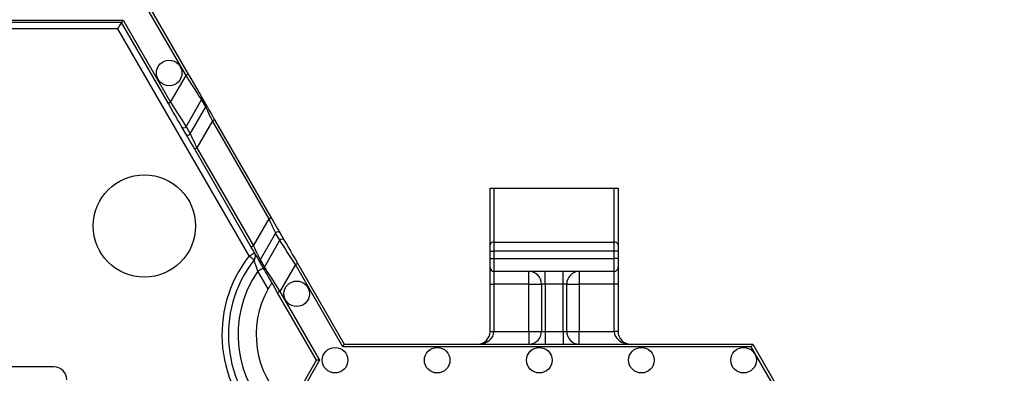
# Model space of a CAD drawing. Units: millimetres. Extents: x -28 to 718, y -101 to 370.
# Drawn here: x 154 to 176, y 261 to 268 of the extents above; entities that cross this region are included whole.
import ezdxf

# ---------------------------------------------------------------- set-up
doc = ezdxf.new("R2010")
doc.units = ezdxf.units.MM
doc.layers.add('FORMAT', color=7, linetype='Continuous')
doc.styles.add('SLDTEXTSTYLE1', font='TXT', dxfattribs={"width": 0.7})
doc.dimstyles.new('SLDDIMSTYLE0', dxfattribs={"dimtxt": 3.393075, "dimasz": 5, "dimexe": 0, "dimexo": 0.0625, "dimgap": 0.848269, "dimtad": 2, "dimdec": 4, "dimlfac": 3.5, "dimrnd": 1e-09, "dimzin": 12, "dimdsep": 46, "dimtxsty": 'SLDTEXTSTYLE1', "dimsah": 1, "dimcen": 0.09, "dimadec": 0, "dimazin": 3, "dimtfac": 1, "dimtdec": 4, "dimtofl": 0, "dimtmove": 0, "dimatfit": 3, "dimfxl": 0, "dimfrac": 2, "dimtolj": 1, "dimtzin": 12, "dimarcsym": 0})

# ---------------------------------------------------------------- blocks, each defined once
blk = doc.blocks.new('_D')
at = {"layer": 'FORMAT'}
for p, q in [((156.354, 269.131), (188.664, 269.131)), ((187.664, 269.131), (187.664, 103.572)), ((142.664, 103.572), (188.664, 103.572))]:
    blk.add_line(p, q, dxfattribs=at)
for points in [[(187.664, 269.131), (187.224, 264.131), (188.104, 264.131)], [(187.664, 103.572), (188.104, 108.572), (187.224, 108.572)]]:
    blk.add_solid(points, dxfattribs=at)
at = {"layer": 'FORMAT', "attachment_point": 1, "rotation": 90, "style": 'SLDTEXTSTYLE1'}
for s, insert, char_height in [('2', (183.29, 186.903), 3.393), ('%%p', (183.29, 183.796), 3.3931), ('580', (183.29, 177.523), 3.3931)]:
    blk.add_mtext(s, dxfattribs=dict(at, insert=insert, char_height=char_height))

msp = doc.modelspace()

# ---------------------------------------------------------------- linework, layer by layer
at = {"color": 7, "linetype": 'Continuous', "lineweight": 25}
for p, q in [((157.38203, 267.236196), (156.321086, 269.073807)), ((156.354078, 269.130943), (157.431517, 267.264764)), ((147.853961, 268.473801), (155.974675, 268.473801)), ((155.941684, 268.416658), (147.886953, 268.416658)), ((156.986132, 266.607623), (155.941684, 268.416658)), ((155.974675, 268.473801), (157.035618, 266.636199)), ((155.859206, 268.273802), (147.969431, 268.273802)), ((158.789066, 263.19914), (155.859206, 268.273802)), ((157.035618, 266.636199), (157.38203, 267.236196)), ((157.727965, 266.694083), (157.381555, 266.094086)), ((157.822257, 266.530767), (157.727965, 266.694083)), ((157.728033, 266.751185), (157.822325, 266.587868)), ((157.475846, 265.930761), (157.822257, 266.530767)), ((157.970515, 266.216906), (157.624104, 265.616908)), ((159.235134, 264.026529), (157.970515, 266.216906)), ((158.02, 266.245482), (159.284619, 264.055096)), ((157.37694, 265.930727), (157.282648, 266.094043)), ((157.381555, 266.094086), (157.475846, 265.930761)), ((158.839236, 263.397955), (157.574617, 265.588341)), ((157.624104, 265.616908), (158.888725, 263.426523)), ((164.176176, 263.449845), (164.176176, 264.712484)), ((164.176176, 264.712484), (164.261892, 264.712484)), ((164.261892, 264.712484), (164.261892, 263.510455)), ((164.261892, 264.712484), (166.947605, 264.712484)), ((166.947605, 263.510455), (166.947605, 264.712484)), ((166.947605, 264.712484), (167.03332, 264.712484)), ((167.03332, 264.712484), (167.03332, 263.449845)), ((158.888725, 263.426523), (159.235134, 264.026529)), ((159.383392, 263.712668), (159.036983, 263.11267)), ((159.477682, 263.549351), (159.383392, 263.712668)), ((159.482298, 263.71271), (159.576588, 263.549393)), ((159.131273, 262.949354), (159.477682, 263.549351)), ((164.176176, 263.308429), (164.176176, 263.449845)), ((164.261892, 263.510455), (164.261892, 263.308429)), ((164.261892, 263.510455), (166.947605, 263.510455)), ((166.947605, 263.308429), (166.947605, 263.510455)), ((167.03332, 263.449845), (167.03332, 263.308429)), ((164.176176, 263.308429), (164.261892, 263.308429)), ((164.176176, 263.141059), (164.176176, 263.308429)), ((164.176176, 262.94106), (164.176176, 263.141059)), ((164.176176, 263.141059), (164.261892, 263.141059)), ((166.947605, 263.308429), (164.261892, 263.308429)), ((164.261892, 263.308429), (164.261892, 263.141059)), ((164.261892, 263.141059), (164.261892, 262.855348)), ((164.261892, 263.141059), (166.947605, 263.141059)), ((167.03332, 263.308429), (166.947605, 263.308429)), ((166.947605, 263.141059), (166.947605, 263.308429)), ((166.947605, 262.855348), (166.947605, 263.141059)), ((167.03332, 263.141059), (166.947605, 263.141059)), ((167.03332, 263.308429), (167.03332, 263.141059)), ((167.03332, 263.141059), (167.03332, 262.94106)), ((159.131205, 262.892252), (159.036915, 263.055569)), ((159.036983, 263.11267), (159.131273, 262.949354)), ((159.823619, 263.007238), (159.47721, 262.407241)), ((160.884561, 261.169627), (159.823619, 263.007238)), ((159.873104, 263.035814), (160.917552, 261.226771)), ((164.176176, 262.569629), (164.176176, 262.94106)), ((167.03332, 262.94106), (167.03332, 262.569629)), ((159.214481, 262.46229), (158.984003, 262.861496)), ((166.947605, 262.855348), (164.261892, 262.855348)), ((164.261892, 262.855348), (164.261892, 262.569629)), ((165.043347, 262.569629), (165.043347, 262.855348)), ((165.404747, 262.569629), (165.404747, 262.855348)), ((165.80475, 262.569629), (165.80475, 262.855348)), ((166.166154, 262.855348), (166.166154, 262.569629)), ((166.947605, 262.569629), (166.947605, 262.855348)), ((164.176176, 262.569629), (164.261892, 262.569629)), ((164.176176, 261.51249), (164.176176, 262.569629)), ((165.043347, 262.569629), (164.261892, 262.569629)), ((164.261892, 262.569629), (164.261892, 261.51249)), ((165.043347, 262.569629), (165.321347, 262.569629)), ((165.043347, 261.51249), (165.043347, 262.569629)), ((165.404747, 262.569629), (165.321347, 262.569629)), ((165.321347, 262.569629), (165.321347, 261.51249)), ((165.80475, 262.569629), (165.404747, 262.569629)), ((165.404747, 262.569629), (165.404747, 261.51249)), ((165.888149, 262.569629), (165.80475, 262.569629)), ((165.80475, 261.51249), (165.80475, 262.569629)), ((165.888149, 262.569629), (166.166154, 262.569629)), ((165.888149, 261.51249), (165.888149, 262.569629)), ((166.947605, 262.569629), (166.166154, 262.569629)), ((166.166154, 262.569629), (166.166154, 261.51249)), ((167.03332, 262.569629), (166.947605, 262.569629)), ((166.947605, 261.51249), (166.947605, 262.569629)), ((167.03332, 262.569629), (167.03332, 261.51249)), ((160.298966, 260.869628), (159.427721, 262.378665)), ((159.47721, 262.407241), (160.364949, 260.869628)), ((164.176176, 261.51249), (164.261892, 261.51249)), ((164.261892, 261.51249), (165.043347, 261.51249)), ((165.043347, 261.51249), (165.321347, 261.51249)), ((165.043347, 261.51249), (165.043347, 261.226771)), ((165.321347, 261.51249), (165.404747, 261.51249)), ((165.404747, 261.51249), (165.404747, 261.226771)), ((165.404747, 261.51249), (165.80475, 261.51249)), ((165.80475, 261.51249), (165.80475, 261.226771)), ((165.80475, 261.51249), (165.888149, 261.51249)), ((165.888149, 261.51249), (166.166154, 261.51249)), ((166.166154, 261.226771), (166.166154, 261.51249)), ((166.166154, 261.51249), (166.947605, 261.51249)), ((167.03332, 261.51249), (166.947605, 261.51249)), ((170.011518, 261.169627), (160.884561, 261.169627)), ((160.917552, 261.226771), (170.044509, 261.226771)), ((171.072459, 259.332024), (170.011518, 261.169627)), ((170.044509, 261.226771), (171.121948, 259.360592)), ((154.431287, 260.719561), (153.057174, 260.719561)), ((159.42727, 259.359809), (160.298966, 260.869628)), ((160.364949, 260.869628), (159.476754, 259.331241)), ((160.364949, 260.869628), (160.298966, 260.869628))]:
    msp.add_line(p, q, dxfattribs=at)
at = {"color": 7, "linetype": 'Continuous', "lineweight": 25, "flags": 128}
for points in [[(155.859206, 268.273802), (155.875297, 268.301672), (155.890769, 268.328477), (155.905029, 268.35317), (155.917527, 268.374815), (155.927783, 268.392586), (155.935406, 268.405784), (155.9401, 268.413916), (155.941684, 268.416658)], [(155.974675, 268.473801), (155.968946, 268.463882), (155.963393, 268.45426), (155.958179, 268.445234), (155.953468, 268.437077), (155.949403, 268.430026), (155.946103, 268.424321), (155.943674, 268.420106), (155.942186, 268.417526), (155.941684, 268.416658)], [(157.38203, 267.236196), (157.391684, 267.241773), (157.400967, 267.247129), (157.409523, 267.252068), (157.417022, 267.256402), (157.423176, 267.259953), (157.427749, 267.262593), (157.430565, 267.264219), (157.431517, 267.264764)], [(157.727965, 266.694083), (157.718332, 266.70918), (157.696619, 266.743206), (157.663609, 266.794934), (157.620483, 266.862518), (157.568793, 266.94352), (157.510395, 267.035039), (157.447386, 267.133778), (157.38203, 267.236196)], [(157.431517, 267.264764), (157.487537, 267.167736), (157.541543, 267.074191), (157.5916, 266.987492), (157.635905, 266.910755), (157.672869, 266.846731), (157.701166, 266.797719), (157.719775, 266.76549), (157.728033, 266.751185)], [(157.035618, 266.636199), (157.025965, 266.630622), (157.016681, 266.625266), (157.008126, 266.620318), (157.000626, 266.615993), (156.994472, 266.612442), (156.9899, 266.609802), (156.987083, 266.608176), (156.986132, 266.607623)], [(157.035618, 266.636199), (157.100975, 266.533772), (157.163983, 266.435033), (157.222383, 266.343523), (157.274073, 266.26252), (157.317197, 266.194937), (157.35021, 266.1432), (157.371921, 266.109175), (157.381555, 266.094086)], [(157.282648, 266.094043), (157.27439, 266.108349), (157.255781, 266.140578), (157.227486, 266.18959), (157.19052, 266.253614), (157.146215, 266.33035), (157.09616, 266.41705), (157.042152, 266.510595), (156.986132, 266.607623)], [(157.970515, 266.216906), (157.942505, 266.276204), (157.9155, 266.333373), (157.890475, 266.386353), (157.868319, 266.433254), (157.849837, 266.47238), (157.835689, 266.502327), (157.826385, 266.522022), (157.822257, 266.530767)], [(157.822325, 266.587868), (157.827828, 266.578331), (157.840236, 266.556848), (157.859101, 266.524168), (157.883744, 266.481491), (157.913282, 266.430324), (157.946652, 266.372533), (157.982653, 266.31017), (158.02, 266.245482)], [(157.970515, 266.216906), (157.980167, 266.222483), (157.989452, 266.227847), (157.99801, 266.232786), (158.005507, 266.237112), (158.011659, 266.240662), (158.016236, 266.243302), (158.01905, 266.244928), (158.02, 266.245482)], [(157.574617, 265.588341), (157.53727, 265.65302), (157.501265, 265.715384), (157.467895, 265.773183), (157.438358, 265.824349), (157.413714, 265.867026), (157.394851, 265.899698), (157.382445, 265.92119), (157.37694, 265.930727)], [(157.475846, 265.930761), (157.479975, 265.922024), (157.48928, 265.902329), (157.503428, 265.872374), (157.521909, 265.833248), (157.544063, 265.786356), (157.569091, 265.733367), (157.596094, 265.676206), (157.624104, 265.616908)], [(157.624104, 265.616908), (157.61445, 265.61134), (157.605166, 265.605975), (157.596611, 265.601036), (157.589111, 265.596702), (157.582957, 265.593152), (157.578385, 265.590512), (157.575568, 265.588886), (157.574617, 265.588341)], [(159.235134, 264.026529), (159.24479, 264.032097), (159.254071, 264.037462), (159.262629, 264.042401), (159.270126, 264.046726), (159.276283, 264.050285), (159.280855, 264.052925), (159.283669, 264.054551), (159.284619, 264.055096)], [(159.383392, 263.712668), (159.379262, 263.721412), (159.36996, 263.741108), (159.355808, 263.771055), (159.337326, 263.810181), (159.315175, 263.857081), (159.290145, 263.910061), (159.263144, 263.967231), (159.235134, 264.026529)], [(159.284619, 264.055096), (159.321965, 263.990408), (159.357971, 263.928045), (159.391341, 263.870245), (159.420879, 263.819087), (159.445521, 263.776402), (159.464386, 263.74373), (159.476793, 263.722247), (159.482298, 263.71271)], [(158.888725, 263.426523), (158.879069, 263.420954), (158.869787, 263.41559), (158.86123, 263.410651), (158.853733, 263.406325), (158.847576, 263.402766), (158.843004, 263.400126), (158.840185, 263.3985), (158.839236, 263.397955)], [(159.036915, 263.055569), (159.03141, 263.065097), (159.019003, 263.086589), (159.000139, 263.119261), (158.975496, 263.161946), (158.945958, 263.213104), (158.912588, 263.270904), (158.876582, 263.333267), (158.839236, 263.397955)], [(158.888725, 263.426523), (158.916735, 263.367233), (158.943736, 263.310064), (158.968765, 263.257084), (158.990917, 263.210183), (159.009399, 263.171057), (159.023546, 263.14111), (159.032853, 263.121407), (159.036983, 263.11267)], [(159.823619, 263.007238), (159.758263, 263.109656), (159.695252, 263.208395), (159.636857, 263.299914), (159.585167, 263.380917), (159.542038, 263.4485), (159.50903, 263.500228), (159.487317, 263.534254), (159.477682, 263.549351)], [(159.576588, 263.549393), (159.584847, 263.535088), (159.603457, 263.502859), (159.631752, 263.453847), (159.668715, 263.389823), (159.713023, 263.313078), (159.763078, 263.226379), (159.817084, 263.132842), (159.873104, 263.035814)], [(158.789066, 263.19914), (158.813201, 263.21307), (158.836413, 263.226473), (158.857798, 263.238819), (158.876548, 263.249642), (158.891935, 263.258523), (158.903366, 263.26513), (158.910408, 263.269192), (158.912784, 263.270563)], [(158.901676, 263.111231), (158.899513, 263.112917), (158.893106, 263.117924), (158.882696, 263.126047), (158.868693, 263.13698), (158.851629, 263.150298), (158.83216, 263.165497), (158.811034, 263.18199), (158.789066, 263.19914)], [(158.984003, 262.861496), (159.008138, 262.875435), (159.031346, 262.888829), (159.052735, 262.901184), (159.071485, 262.912007), (159.086872, 262.920888), (159.098303, 262.927487), (159.105345, 262.931549), (159.107721, 262.932928)], [(159.131273, 262.949354), (159.140908, 262.934257), (159.162617, 262.900231), (159.195629, 262.848502), (159.238757, 262.780919), (159.290447, 262.699917), (159.348843, 262.608398), (159.411853, 262.509659), (159.47721, 262.407241)], [(159.823619, 263.007238), (159.833271, 263.012815), (159.842557, 263.018171), (159.851114, 263.02311), (159.858611, 263.027444), (159.864764, 263.030995), (159.86934, 263.033634), (159.872154, 263.035261), (159.873104, 263.035814)], [(159.427721, 262.378665), (159.371701, 262.475692), (159.317695, 262.569238), (159.26764, 262.655937), (159.223332, 262.732682), (159.186369, 262.796706), (159.158074, 262.84571), (159.13946, 262.877947), (159.131205, 262.892252)], [(159.47721, 262.407241), (159.467554, 262.401663), (159.458268, 262.396308), (159.449715, 262.391369), (159.442218, 262.387035), (159.436061, 262.383484), (159.431489, 262.380844), (159.42867, 262.379218), (159.427721, 262.378665)], [(160.884561, 261.169627), (160.890291, 261.179555), (160.895847, 261.189177), (160.901058, 261.198203), (160.905767, 261.20636), (160.909837, 261.213402), (160.913133, 261.219116), (160.915564, 261.223331), (160.917054, 261.225902), (160.917552, 261.226771)], [(170.011518, 261.169627), (170.017951, 261.180782), (170.024141, 261.191502), (170.029846, 261.201379), (170.034844, 261.210039), (170.038949, 261.21714), (170.041997, 261.22242), (170.043874, 261.225672), (170.044509, 261.226771)]]:
    msp.add_lwpolyline(points, dxfattribs=at)
at = {"color": 7, "linetype": 'Continuous', "lineweight": 25}
for centre, radius in [((157.005023, 267.289189), 0.285714), ((156.450642, 263.86963), 1.142857), ((159.854214, 262.354245), 0.285714), ((160.711357, 260.86963), 0.285714), ((162.993096, 260.86963), 0.285714), ((165.274834, 260.86963), 0.285714), ((167.556572, 260.86963), 0.285714), ((169.838311, 260.86963), 0.285714)]:
    msp.add_circle(centre, radius, dxfattribs=at)
for centre, radius, start, end in [((157.678651, 266.722693), 0.057012, 329.8795449, 29.9837519), ((157.772937, 266.559376), 0.057017, 329.882986, 29.9803107), ((157.332089, 266.12269), 0.057141, 210.0879607, 329.9613653), ((157.426383, 265.959369), 0.05714, 210.0840393, 329.9554223), ((159.432857, 263.684066), 0.057139, 30.0865026, 149.9628244), ((159.527147, 263.520743), 0.057142, 30.0923461, 149.9569809), ((164.251181, 263.434687), 0.076521, 81.9533816, 168.5747116), ((166.958316, 263.434687), 0.076521, 11.4252884, 98.0466184), ((161.041272, 261.441059), 2.857143, 142.0243128, 229.9213419), ((158.789066, 263.199136), 0.142857, 322.0243128, 30), ((161.041272, 261.441059), 2.714286, 142.0243128, 229.9213419), ((159.086297, 263.084061), 0.057012, 149.879825, 209.9834718), ((159.180601, 262.920744), 0.057024, 149.886704, 209.9765927), ((164.261891, 262.941059), 0.085714, 180, 270), ((166.947606, 262.941059), 0.085714, 270, 0), ((161.041272, 261.441059), 2.5, 145.3769335, 228.463041), ((165.03943, 262.573432), 0.281943, 359.2271494, 89.2038888), ((166.170067, 262.573432), 0.281943, 90.7952258, 180.7728588), ((161.041272, 261.441059), 2.092864, 150.7933928, 226.1779539), ((163.890463, 261.512488), 0.285714, 270, 0), ((165.039438, 261.508679), 0.281935, 270.794388, 0.7745737), ((166.170058, 261.508679), 0.281935, 179.2254181, 269.2064973), ((167.319034, 261.512488), 0.285714, 180, 270), ((154.431287, 260.433848), 0.285714, 0, 90)]:
    msp.add_arc(centre, radius, start, end, dxfattribs=at)
for centre, start_param, end_param in [((163.890463, 261.512488), 4.71238898, 6.283185307), ((167.319034, 261.512488), 3.141592654, 4.71238898)]:
    msp.add_ellipse(centre, major_axis=(0.371429, 0), ratio=0.769230769, start_param=start_param, end_param=end_param, dxfattribs=at)
for points, knots in [([(158.984002, 262.861497), (158.974744, 262.891688), (158.965311, 262.92159), (158.946777, 262.978926), (158.937707, 263.006257), (158.921577, 263.054019), (158.914465, 263.07461), (158.904515, 263.1032), (158.901676, 263.111232), (158.901676, 263.111232)], [0, 0, 0, 0, 0.25, 0.25, 0.5, 0.5, 0.75, 0.75, 1, 1, 1, 1]), ([(159.306289, 262.588992), (159.3048, 262.589034), (159.301823, 262.589118), (159.287653, 262.573774), (159.268167, 262.548362), (159.244072, 262.512683), (159.225626, 262.482108), (159.215777, 262.464593), (159.214481, 262.46229)], [0, 0, 0, 0, 0.181876469, 0.36371798, 0.547578002, 0.745260266, 0.966496159, 1, 1, 1, 1])]:
    msp.add_open_spline(points, degree=3, knots=knots, dxfattribs=at)

# ---------------------------------------------------------------- dimensions: what is measured, and where the dimension line sits
at = {"layer": 'FORMAT'}
dim = msp.add_linear_dim(base=(187.664266, 103.571871), p1=(156.354077, 269.130947), p2=(142.663647, 103.571871), angle=90, text='<>%%p2', dimstyle='SLDDIMSTYLE0', dxfattribs=at)
dim.commit()
dim.dimension.update_dxf_attribs({"geometry": '_D', "text_midpoint": (187.664266, 183.299459), "dimtype": 160})

doc.saveas('drawing.dxf')
